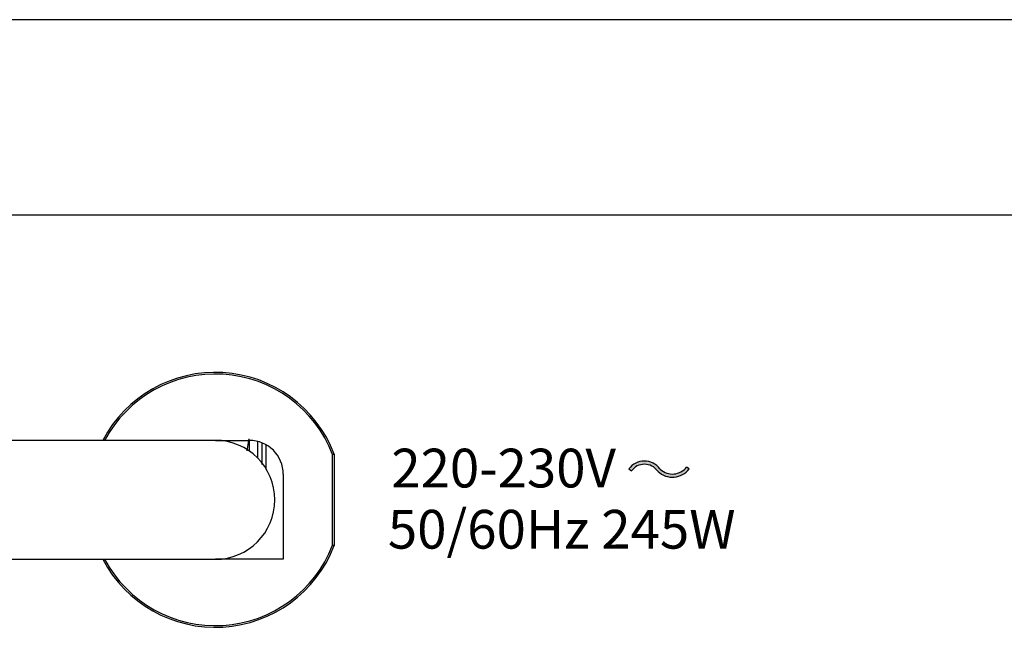
# Model space of a CAD drawing. Units: inches. Extents: x 78 to 1375, y -714 to 280.
# Drawn here: x 417 to 431, y -184 to -175 of the extents above; entities that cross this region are included whole.
import ezdxf

# ---------------------------------------------------------------- set-up
doc = ezdxf.new("R2010")
doc.units = ezdxf.units.IN
doc.header["$MEASUREMENT"] = 0
doc.linetypes.add('SLD-CENTER', pattern=[19.05, 15.24, -1.27, 1.27, -1.27])
doc.linetypes.add('SLD-SOLID', pattern=[0])
doc.styles.add('Helv. Neue Lt 55 Roman', font='txt')

# ---------------------------------------------------------------- blocks, each defined once
blk = doc.blocks.new('FV-224PA-AS-Mat-Sau')
at = {"linetype": 'SLD-CENTER'}
blk.add_hatch(color=256, dxfattribs=at).paths.add_polyline_path([(-38.836, 4.898, -0.048702), (-38.844, 4.907, 0.503102), (-39.3, 4.905), (-39.263, 4.878, -0.507467), (-38.88, 4.876, 0.047132), (-38.872, 4.867, 0.445422), (-38.413, 4.906), (-38.452, 4.933, -0.437185)])
at = {"linetype": 'SLD-SOLID'}
for p, q in [((51.113, 11.513), (-52.887, 11.513)), ((48.649, 8.638), (-50.424, 8.638)), ((-45.387, 5.326), (-57.887, 5.326)), ((-45.387, 5.326), (-44.887, 5.326)), ((-44.887, 5.169), (-44.887, 5.326)), ((-44.762, 5.063), (-44.762, 5.31)), ((-44.643, 5.262), (-44.643, 4.911)), ((-43.662, 3.782), (-43.662, 5.119)), ((-43.637, 5.124), (-43.637, 3.778)), ((-38.413, 4.906), (-38.452, 4.933)), ((-44.387, 4.826), (-44.387, 3.576)), ((-39.3, 4.905), (-39.263, 4.878)), ((-57.887, 3.576), (-45.387, 3.576)), ((-44.387, 3.576), (-45.387, 3.576))]:
    blk.add_line(p, q, dxfattribs=at)
at = {"linetype": 'SLD-SOLID', "flags": 128}
for points in [[(-44.897, 5.348), (-44.924, 5.176), (-44.924, 5.174)], [(-44.699, 4.97), (-44.698, 5.055), (-44.698, 5.286)], [(-43.662, 5.119), (-43.662, 5.119), (-43.657, 5.12), (-43.649, 5.122), (-43.643, 5.123), (-43.639, 5.124), (-43.637, 5.124)], [(-43.637, 3.778), (-43.639, 3.778), (-43.643, 3.779), (-43.649, 3.78), (-43.657, 3.781), (-43.662, 3.782), (-43.662, 3.782)]]:
    blk.add_lwpolyline(points, dxfattribs=at)
at = {"linetype": 'SLD-SOLID'}
for centre, radius, start, end in [((-45.387, 4.451), 1.875, 21.0395, 152.1819), ((-45.387, 4.451), 1.85, 21.1828, 151.7725), ((-45.387, 4.451), 0.875, 270, 90), ((-44.887, 4.826), 0.5, 0, 90), ((-39.072, 4.737), 0.284, 36.7719, 143.6002), ((-39.072, 4.737), 0.237, 35.975, 143.6002), ((-38.66, 5.093), 0.263, 227.9248, 322.3817), ((-38.829, 4.913), 0.0625, 215.975, 226.7688), ((-38.66, 5.093), 0.309, 226.7688, 322.8058), ((-38.794, 4.944), 0.0625, 216.7719, 227.9248), ((-45.387, 4.451), 1.875, 207.8181, 338.9605), ((-45.387, 4.451), 1.85, 208.2275, 338.8172)]:
    blk.add_arc(centre, radius, start, end, dxfattribs=at)
at = {"linetype": 'Continuous', "lineweight": 0, "char_height": 0.57, "attachment_point": 2, "style": 'Helv. Neue Lt 55 Roman'}
for s, insert in [('{\\fHelveticaNeue LT 55 Roman|b0|i0|c0|p2;220-230V}', (-41.145, 5.203)), ('{\\fHelveticaNeue LT 55 Roman|b0|i0|c0|p2;50/60Hz 245W}', (-40.289, 4.303))]:
    blk.add_mtext(s, dxfattribs=dict(at, insert=insert))

msp = doc.modelspace()

# ---------------------------------------------------------------- block references
msp.add_blockref('FV-224PA-AS-Mat-Sau', (464.951, -186.92))

doc.saveas('drawing.dxf')
